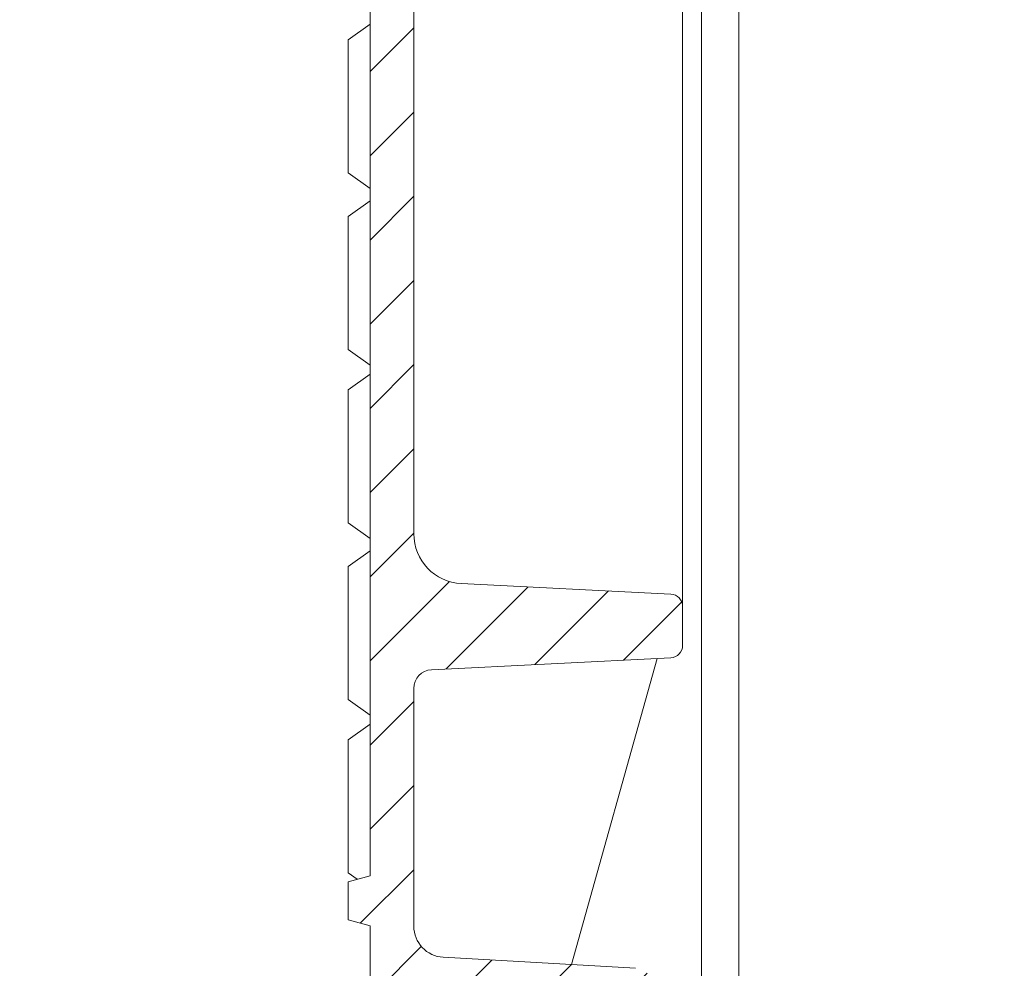
# Model space of a CAD drawing. Units: millimetres. Extents: x -685 to 823, y -1495 to 1212.
# Drawn here: x -527 to -370, y -480 to -328 of the extents above; entities that cross this region are included whole.
import ezdxf

# ---------------------------------------------------------------- set-up
doc = ezdxf.new("R2010")
doc.units = ezdxf.units.MM
doc.header["$MEASUREMENT"] = 0
doc.header["$PDSIZE"] = -1
doc.dimstyles.new('Fiche_technique', dxfattribs={"dimtxt": 30, "dimasz": 40, "dimexe": 10, "dimexo": 10, "dimgap": 10, "dimtad": 1, "dimdec": 1, "dimzin": 12, "dimtxsty": 'Standard', "dimcen": 2.5, "dimclrd": 256, "dimclrt": 256, "dimadec": 0, "dimazin": 3, "dimtfac": 1, "dimtdec": 1, "dimtmove": 0, "dimatfit": 3, "dimfxl": 1, "dimlwd": -1, "dimarcsym": 0})

# ---------------------------------------------------------------- blocks, each defined once
blk = doc.blocks.new('*D3')
at = {"color": 0, "lineweight": -2}
for p, q in [((-481.0159546645082, -8.000000000000908), (-624.7809418154939, -8.000000000000867)), ((-481.0159546645082, -592.0000000000009), (-624.780941815494, -592.0000000000009))]:
    blk.add_line(p, q, dxfattribs=at)
blk.add_line((-614.780941815494, -552.0000000000009), (-614.7809418154939, -48.00000000000087))
for points in [[(-621.4476084821605, -48.00000000000087), (-608.1142751488272, -48.00000000000087), (-614.7809418154939, -8.000000000000869)], [(-621.4476084821606, -552.0000000000009), (-608.1142751488273, -552.0000000000009), (-614.780941815494, -592.0000000000009)]]:
    blk.add_solid(points)
at = {"layer": 'Defpoints', "color": 0}
for p in [(-614.7809418154939, -8.000000000000869), (-471.0159546645082, -8.00000000000091), (-471.0159546645082, -592.0000000000009)]:
    blk.add_point(p, dxfattribs=at)
at = {"insert": (-639.7809418154939, -300.000000000001), "char_height": 30, "attachment_point": 5, "rotation": 90}
blk.add_mtext('C 584', dxfattribs=at)
blk = doc.blocks.new('*D1')
at = {"color": 0, "lineweight": -2}
for p, q in [((-402.0159546645073, -60.00000000001455), (-247.5032022600935, -60.00000000001459)), ((-402.0159546645073, -540.0000000000036), (-247.5032022600936, -540.0000000000038))]:
    blk.add_line(p, q, dxfattribs=at)
blk.add_line((-257.5032022600936, -500.0000000000037), (-257.5032022600935, -100.0000000000146))
for points in [[(-264.1698689267602, -100.0000000000146), (-250.8365355934269, -100.0000000000146), (-257.5032022600935, -60.00000000001459)], [(-264.1698689267603, -500.0000000000037), (-250.836535593427, -500.0000000000037), (-257.5032022600936, -540.0000000000036)]]:
    blk.add_solid(points)
at = {"layer": 'Defpoints', "color": 0}
for p in [(-412.0159546645073, -60.00000000001455), (-257.5032022600935, -60.00000000001459), (-412.0159546645073, -540.0000000000036)]:
    blk.add_point(p, dxfattribs=at)
at = {"insert": (-282.5032022600935, -300.0000000000092), "char_height": 30, "attachment_point": 5, "rotation": 90}
blk.add_mtext('O 480', dxfattribs=at)

msp = doc.modelspace()

# ---------------------------------------------------------------- hatches: boundary and pattern name
at = {"linetype": 'Continuous', "lineweight": 0}
h = msp.add_hatch(dxfattribs=at)
h.set_pattern_fill('ANSI31', scale=3, style=0)
h.set_pattern_definition([(45, (0, 0), (-6.735192090801863, 6.735192090801865), [])])
edge = h.paths.add_edge_path(flags=0)
edge.add_line((-471.0159546645082, -233.0000000000118), (-471.0208421403122, -232.9965440327278))
edge.add_line((-471.0208421403122, -232.9965440327278), (-471.0159546645082, -232.9930880654447))
edge.add_line((-471.0159546645082, -232.9930880654447), (-471.0159546645082, -177.0000000000118))
edge.add_line((-471.0159546645082, -177.0000000000118), (-471.0208421403122, -176.9965440327278))
edge.add_line((-471.0208421403131, -176.9965440327278), (-471.0159546645091, -176.9930880654438))
edge.add_line((-471.0159546645082, -176.9930880654447), (-471.0159546645082, -121.0000000000127))
edge.add_line((-471.0159546645082, -121.0000000000118), (-471.0208421403131, -120.9965440327278))
edge.add_line((-471.0208421403131, -120.9965440327278), (-471.0159546645082, -120.9930880654438))
edge.add_line((-471.0159546645082, -120.9930880654438), (-471.0159546645091, -72.29819798032713))
edge.add_spline(control_points=[(-471.0159546645082, -72.29819798032804), (-472.0273144849216, -71.98290376429213), (-473.0334091575396, -71.64529070685785), (-474.0159546645091, -71.2492307925204)], knot_values=[0, 0, 0, 0, 0.0031781019746221, 0.0031781019746221, 0.0031781019746221, 0.0031781019746221], weights=[1, 1, 1, 1], degree=3, periodic=0)
edge.add_line((-474.0159546645091, -71.2492307925204), (-474.0159546645091, -66.27707392500179))
edge.add_spline(control_points=[(-474.0159546645091, -66.27707392500179), (-473.0156394210526, -66.09499722010423), (-472.015533847115, -65.91174850543939), (-471.0159546645082, -65.72567333122697)], knot_values=[0, 0, 0, 0, 0.0030502528771915, 0.0030502528771915, 0.0030502528771915, 0.0030502528771915], weights=[1, 1, 1, 1], degree=3, periodic=0)
edge.add_line((-471.0159546645082, -65.72567333122697), (-471.0159546645082, -62.13424070135352))
edge.add_line((-471.0159546645082, -62.13424070135352), (-474.0159546645082, -61.44423357510641))
edge.add_line((-474.0159546645091, -61.4442335751055), (-474.0159546645091, -60.0300191336155))
edge.add_line((-474.0159546645091, -60.0300191336155), (-471.0159546645091, -59.36294237977654))
edge.add_line((-471.0159546645082, -59.36294237977654), (-471.0159546645082, -54.12588495106047))
edge.add_spline(control_points=[(-471.0159546645082, -54.12588495106047), (-472.0158017282465, -53.94466643588748), (-473.0158296399168, -53.76444507894666), (-474.0159546645091, -53.58476693255034)], knot_values=[0, 0, 0, 0, 0.0030484108499276, 0.0030484108499276, 0.0030484108499276, 0.0030484108499276], weights=[1, 1, 1, 1], degree=3, periodic=0)
edge.add_line((-474.0159546645091, -53.58476693255034), (-474.0159546645091, -52.55588351097686))
edge.add_spline(control_points=[(-474.0159546645091, -52.55588351097686), (-473.0159917305946, -52.3777129798118), (-472.015987376607, -52.19977484565879), (-471.0159546645082, -52.02199638208185)], knot_values=[0, 0, 0, 0, 0.0030471356166734, 0.0030471356166734, 0.0030471356166734, 0.0030471356166734], weights=[1, 1, 1, 1], degree=3, periodic=0)
edge.add_line((-471.0159546645082, -52.02199638208185), (-471.0159546645082, -50.50405529001091))
edge.add_line((-471.0159546645082, -50.50405529001091), (-474.0159546645082, -49.44609294300244))
edge.add_line((-474.0159546645091, -49.44609294300244), (-474.0159546645091, -47.1060929430023))
edge.add_line((-474.0159546645091, -47.1060929430032), (-471.0159546645091, -46.04813059599564))
edge.add_line((-471.0159546645082, -46.04813059599473), (-471.0159546645082, -42.50000000002092))
edge.add_line((-471.0159546645082, -42.50000000002092), (-473.0159546645082, -42.32502259759622))
edge.add_line((-473.0159546645091, -42.32502259759622), (-473.0159546645091, -35.49443997100298))
edge.add_line((-473.0159546645091, -35.49443997100207), (-471.0159546645091, -35.31946256857736))
edge.add_line((-471.0159546645082, -35.31946256857736), (-471.0159546645082, -35.01390820255165))
edge.add_line((-471.0159546645082, -35.01390820255165), (-473.0159546645082, -34.83893080012695))
edge.add_line((-473.0159546645091, -34.83893080012695), (-473.0159546645091, -33.48068054120358))
edge.add_line((-473.0159546645091, -33.48068054120358), (-471.0159546645091, -33.11270790146136))
edge.add_line((-471.0159546645082, -33.11270790146136), (-471.0159546645082, -32.47018632497202))
edge.add_line((-471.0159546645082, -32.47018632497202), (-473.0159546645082, -32.102211448665))
edge.add_line((-473.0159546645091, -32.10221144866409), (-473.0159546645091, -28.10141423786808))
edge.add_line((-473.0159546645091, -28.10141423786808), (-471.0159546645091, -27.86730243474449))
edge.add_line((-471.0159546645082, -27.86730243474449), (-471.0159546645082, -27.45850710245941))
edge.add_line((-471.0159546645082, -27.45850710246032), (-473.0159546645082, -27.22439514904636))
edge.add_line((-473.0159546645091, -27.22439514904636), (-473.0159546645091, -26.01113248228557))
edge.add_line((-473.0159546645091, -26.01113248228557), (-471.0159546645091, -25.78634406009314))
edge.add_line((-471.0159546645082, -25.78634406009223), (-471.0159546645082, -25.40473124473101))
edge.add_line((-471.0159546645082, -25.40473124473101), (-473.0159546645082, -25.17994288238697))
edge.add_line((-473.0159546645091, -25.17994288238697), (-473.0159546645091, -24.41093640827512))
edge.add_line((-473.0159546645091, -24.41093640827512), (-471.0159546645091, -24.19018117956239))
edge.add_line((-471.0159546645082, -24.19018117956239), (-471.0159546645082, -23.80467652493826))
edge.add_line((-471.0159546645082, -23.80467652493826), (-473.0159546645082, -23.58392064998407))
edge.add_line((-473.0159546645091, -23.58392064998407), (-473.0159546645091, -23.42500740636842))
edge.add_line((-473.0159546645091, -23.42500740636842), (-471.0159546645091, -23.25003000394372))
edge.add_line((-471.0159546645082, -23.25003000394372), (-471.0159546645082, -21.16987194199464))
edge.add_line((-471.0159546645082, -21.16987194199464), (-473.5159546645082, -20.50000000002183))
edge.add_line((-473.5159546645082, -20.50000000002092), (-473.5159546645082, -13.50000000002092))
edge.add_line((-473.5159546645082, -13.50000000002092), (-471.0159546645082, -12.8301280580481))
edge.add_line((-471.0159546645082, -12.8301280580481), (-471.0159546645082, -8.000000000020918))
edge.add_line((-471.0159546645082, -8.000000000020918), (-465.8169678281292, -8.519844324541737))
edge.add_arc((-466.0159546645082, -10.50992076502098), 2, -7.958078640513122e-13, 84.29000000000002, ccw=False)
edge.add_line((-464.0159546645091, -10.50992076502098), (-464.0159546645091, -164.9979420018954))
edge.add_arc((-461.0159546645082, -164.9979420018944), 3, 180.0000000000008, 267.13999999999)
edge.add_line((-461.1656417349914, -167.994205304899), (-422.9161632841879, -169.905069537368))
edge.add_arc((-423.0159546645091, -171.9025784060377), 1.99999999999999, -7.958078640513122e-13, 87.13999999999669, ccw=False)
edge.add_line((-421.0159546645082, -171.9025784060377), (-421.0159546645082, -178.097421594005))
edge.add_arc((-423.0159546645091, -178.0974215940041), 2, 272.8599999999935, 359.9999999999992, ccw=False)
edge.add_line((-422.9161632841879, -180.0949304626738), (-456.4151201857949, -181.7684685385102))
edge.add_arc((-456.0159546645082, -189.758504013188), 8, 92.86000000000135, 180.0000000000008)
edge.add_line((-464.0159546645091, -189.758504013188), (-464.0159546645091, -410.2414959868529))
edge.add_arc((-456.0159546645082, -410.2414959868538), 8, 180.0000000000008, 267.1400000000003)
edge.add_line((-456.4151201857949, -418.2315314615316), (-422.9161632841879, -419.905069537368))
edge.add_arc((-423.0159546645091, -421.9025784060377), 2, -7.958078640513122e-13, 87.14000000001317, ccw=False)
edge.add_line((-421.0159546645082, -421.9025784060377), (-421.0159546645082, -428.097421594005))
edge.add_arc((-423.0159546645091, -428.097421594005), 1.99999999999999, 272.86000000000183, 359.9999999999992, ccw=False)
edge.add_line((-422.9161632841879, -430.0949304626738), (-461.1656417349914, -432.0057946951429))
edge.add_arc((-461.0159546645082, -435.0020579981474), 3, 92.86000000001142, 180.0000000000008)
edge.add_line((-464.0159546645091, -435.0020579981474), (-464.0159546645091, -473.0324391883341))
edge.add_spline(control_points=[(-464.0159546645091, -473.0324391883341), (-464.0159546645091, -473.5920581430119), (-463.9193356310388, -474.1593945885497), (-463.7340986282552, -474.6874671472324), (-463.5488616254688, -475.2155397059223), (-463.2698975881094, -475.7189132709382), (-462.9203076493395, -476.1559032584137), (-462.5707177107297, -476.59289324569), (-462.1408597486043, -476.9755523788945), (-461.6663304877075, -477.2721924886391), (-461.1918012274482, -477.5688325979863), (-460.6595125656122, -477.787635384585), (-460.1135435578062, -477.9104816943855), (-459.8471985045389, -477.9704109329678), (-459.5750234083926, -478.0085796016656), (-459.3024679630762, -478.0242234587904)], knot_values=[0, 0, 0, 0, 0.0016788568640318, 0.0016788568640318, 0.0016788568640318, 0.0033577137281071, 0.0033577137281071, 0.0033577137281071, 0.0050365705914402, 0.0050365705914402, 0.0050365705914402, 0.006715427452501, 0.006715427452501, 0.006715427452501, 0.007525536472939, 0.007525536472939, 0.007525536472939, 0.007525536472939], weights=[1, 1, 1, 1, 1, 1, 1, 1, 1, 1, 1, 1, 1, 1, 1, 1], degree=3, periodic=0)
edge.add_spline(control_points=[(-459.3024679630762, -478.0242234587904), (-449.0503488072336, -478.6126640497059), (-438.7982296513937, -479.2011046406669), (-428.5461104955575, -479.7895452316798)], knot_values=[0, 0, 0, 0, 0.0308069778724179, 0.0308069778724179, 0.0308069778724179, 0.0308069778724179], weights=[1, 1, 1, 1], degree=3, periodic=0)
edge.add_spline(control_points=[(-428.5461104955575, -479.7895452316798), (-428.3825772287855, -479.7989315459326), (-428.2192721715164, -479.8218327470613), (-428.0594651399506, -479.8577902900579), (-427.7318837352723, -479.9314980758063), (-427.4125105381527, -480.0627797476373), (-427.1277929819644, -480.2407638131308), (-426.8430754252304, -480.4187478789645), (-426.5851606477754, -480.6483433589483), (-426.3754066844722, -480.9105373514085), (-426.165652720937, -481.1727313441588), (-425.9982742983375, -481.4747554835249), (-425.8871320965682, -481.7915990191041), (-425.7759898948025, -482.1084425546705), (-425.7180184746976, -482.4488444223698), (-425.7180184746976, -482.7846157955446)], knot_values=[0, 0, 0, 0, 0.0004914072548572, 0.0004914072548572, 0.0004914072548572, 0.0015097917224068, 0.0015097917224068, 0.0015097917224068, 0.0025281761919337, 0.0025281761919337, 0.0025281761919337, 0.0035465606625813, 0.0035465606625813, 0.0035465606625813, 0.004564945133156, 0.004564945133156, 0.004564945133156, 0.004564945133156], weights=[1, 1, 1, 1, 1, 1, 1, 1, 1, 1, 1, 1, 1, 1, 1, 1], degree=3, periodic=0)
edge.add_line((-425.7180184746976, -482.7846157955446), (-425.7180184746976, -497.0448953296391))
edge.add_spline(control_points=[(-425.7180184746976, -497.0448953296391), (-425.8596294603913, -497.0297614809533), (-426.0012404460849, -497.0146276322675), (-426.1428514317786, -496.9994937835827)], knot_values=[0, 0, 0, 0, 0.0004272520822729, 0.0004272520822729, 0.0004272520822729, 0.0004272520822729], weights=[1, 1, 1, 1], degree=3, periodic=0)
edge.add_arc((-426.0081279957903, -500.9968235291408), 3.999599417117812, 91.93032950045414, 180.0000000000008)
edge.add_line((-430.007727412908, -500.9968235291408), (-430.007727412908, -506.2757935649779))
edge.add_line((-430.007727412908, -506.2757935649779), (-431.6302007588338, -506.2757935649779))
edge.add_spline(control_points=[(-431.6302007588338, -506.2757935649779), (-431.6969034624772, -506.2757935649779), (-431.7639424585805, -506.2690026045348), (-431.829289877599, -506.2556248057217), (-431.9379640270599, -506.233377241404), (-432.0443005426523, -506.1920895238982), (-432.1395035388232, -506.1351561031415), (-432.2347104375967, -506.0782203485451), (-432.3214061407434, -506.0040650416149), (-432.392389229879, -505.9188157906947)], knot_values=[0, 0, 0, 0, 0.0002001081109321, 0.0002001081109321, 0.0002001081109321, 0.000535953046928, 0.000535953046928, 0.000535953046928, 0.0008718208645371, 0.0008718208645371, 0.0008718208645371, 0.0008718208645371], weights=[1, 1, 1, 1, 1, 1, 1, 1, 1, 1], degree=3, periodic=0)
edge.add_spline(control_points=[(-432.392389229879, -505.9188157906947), (-432.4674713171544, -505.8287809785952), (-432.5272113979536, -505.7235898993049), (-432.5660276078397, -505.6129694262017), (-432.6026250713539, -505.5086720530135), (-432.6217185145833, -505.3966155286271), (-432.6217185145833, -505.286083558638)], knot_values=[0, 0, 0, 0, 0.0003516991398546, 0.0003516991398546, 0.0003516991398546, 0.000682704207687, 0.000682704207687, 0.000682704207687, 0.000682704207687], weights=[1, 1, 1, 1, 1, 1, 1], degree=3, periodic=0)
edge.add_line((-432.6217185145833, -505.286083558638), (-432.6217185145833, -487.526575488645))
edge.add_spline(control_points=[(-432.6217185145833, -487.526575488645), (-436.9099128111047, -487.2803885786179), (-441.1981072055123, -487.0342033736124), (-445.4863016895579, -486.7880197299783)], knot_values=[0, 0, 0, 0, 0.0128857659793471, 0.0128857659793471, 0.0128857659793471, 0.0128857659793471], weights=[1, 1, 1, 1], degree=3, periodic=0)
edge.add_line((-445.4863016895579, -486.7880197299783), (-445.4863016895579, -494.8214934248208))
edge.add_line((-445.4863016895579, -494.8214934248208), (-458.0900415002161, -494.8214934248208))
edge.add_line((-458.0900415002161, -494.8214934248208), (-458.0900415002161, -499.4546934574018))
edge.add_line((-458.0900415002161, -499.4546934574018), (-469.5467452670646, -499.4546934574018))
edge.add_line((-469.5467452670646, -499.4546934574018), (-469.5467452670646, -491.9851434112134))
edge.add_line((-469.5467452670646, -491.9851434112134), (-474.5159546645082, -491.9851434112134))
edge.add_line((-474.5159546645082, -491.9851434112134), (-474.5159546645082, -486.4305155657676))
edge.add_spline(control_points=[(-474.5159546645082, -486.4305155657676), (-473.3492879978485, -486.1179081737373), (-472.1826213311815, -485.8053007817325), (-471.0159546645082, -485.4926933897514)], knot_values=[0, 0, 0, 0, 0.0036234666320843, 0.0036234666320843, 0.0036234666320843, 0.0036234666320843], weights=[1, 1, 1, 1], degree=3, periodic=0)
edge.add_line((-471.0159546645082, -485.4926933897514), (-471.0159546645082, -472.9926933668958))
edge.add_spline(control_points=[(-471.0159546645082, -472.9926933668958), (-472.1826213311733, -472.680085975323), (-473.3492879978394, -472.3674785837584), (-474.5159546645082, -472.054871192202)], knot_values=[0, 0, 0, 0, 0.0036234666317414, 0.0036234666317414, 0.0036234666317414, 0.0036234666317414], weights=[1, 1, 1, 1], degree=3, periodic=0)
edge.add_line((-474.5159546645082, -472.054871192202), (-474.5159546645082, -465.9305155325874))
edge.add_spline(control_points=[(-474.5159546645082, -465.9305155325883), (-473.3492879978439, -465.6179081411219), (-472.182621331177, -465.305300749661), (-471.0159546645082, -464.9926933582055)], knot_values=[0, 0, 0, 0, 0.0036234666316609, 0.0036234666316609, 0.0036234666316609, 0.0036234666316609], weights=[1, 1, 1, 1], degree=3, periodic=0)
edge.add_line((-471.0159546645082, -464.9926933582055), (-471.0159546645082, -401.0000000000109))
edge.add_line((-471.0159546645082, -401.0000000000109), (-471.0208421403113, -400.9965440327278))
edge.add_line((-471.0208421403113, -400.9965440327278), (-471.0159546645082, -400.9930880654447))
edge.add_line((-471.0159546645082, -400.9930880654447), (-471.0159546645082, -345.0000000000109))
edge.add_line((-471.0159546645082, -345.0000000000118), (-471.0208421403113, -344.9965440327287))
edge.add_line((-471.0208421403113, -344.9965440327287), (-471.0159546645082, -344.9930880654456))
edge.add_line((-471.0159546645082, -344.9930880654447), (-471.0159546645091, -324.866025403805))
edge.add_line((-471.0159546645082, -324.8660254038059), (-472.5159546645082, -324.0000000000209))
edge.add_line((-472.5159546645091, -324.0000000000209), (-472.5159546645091, -312.2051282051489))
edge.add_line((-472.5159546645091, -312.2051282051489), (-472.0967889856884, -311.9631227876462))
edge.add_line((-472.0967889856875, -311.9631227876471), (-471.0159546645082, -308.8282879457902))
edge.add_line((-471.0159546645082, -308.8282879457893), (-471.0159546645082, -289.0000000000109))
edge.add_line((-471.0159546645082, -289.0000000000109), (-471.0208421403113, -288.9965440327278))
edge.add_line((-471.0208421403113, -288.9965440327278), (-471.0159546645082, -288.9930880654447))
edge.add_line((-471.0159546645082, -288.9930880654447), (-471.0159546645082, -233.0000000000118))

# ---------------------------------------------------------------- linework, layer by layer
at = {"color": 7, "linetype": 'Continuous', "lineweight": 15}
for p, q in [((-418.0159546645082, -57.00000000001546), (-418.0159546645091, -504.8204213135059)), ((-412.0159546645082, -60.00000000001819), (-412.0159546645082, -505.4926935451704)), ((-421.0159546645091, -421.9025784060377), (-421.0159546645091, -178.0974215940041)), ((-464.0159546645091, -189.758504013188), (-464.0159546645091, -410.2414959868538)), ((-471.0159546645091, -324.866025403805), (-471.0159546645082, -344.9930880654456)), ((-474.5159546645082, -331.2079617995914), (-471.0159546645091, -328.7330880654372)), ((-474.5159546645082, -331.2079617995914), (-474.5159546645082, -344.9965440327287)), ((-474.5159546645082, -344.9965440327287), (-474.5159546645082, -352.5251262658676)), ((-471.0159546645082, -344.9930880654456), (-471.0208421403104, -344.9965440327287)), ((-471.0208421403104, -344.9965440327287), (-471.0159546645082, -345.0000000000109)), ((-471.0159546645082, -345.0000000000109), (-471.0159546645082, -400.9930880654456)), ((-471.0159546645082, -355.0000000000209), (-474.5159546645082, -352.5251262658676)), ((-474.5159546645082, -359.4748737341743), (-471.0159546645082, -357.0000000000209)), ((-474.5159546645082, -359.4748737341743), (-474.5159546645082, -363.0104076401049)), ((-474.5159546645082, -363.0104076401049), (-474.5159546645082, -369.5511453660829)), ((-474.5159546645082, -369.5511453660829), (-474.5159546645082, -376.9757665685411)), ((-474.5159546645082, -376.9757665685411), (-474.5159546645082, -377.2530483272212)), ((-474.5159546645082, -377.2530483272212), (-474.5159546645082, -380.7885822331573)), ((-474.5159546645082, -380.7885822331573), (-471.0159546645091, -383.2634559673097)), ((-474.5159546645082, -387.2079617995905), (-471.0159546645091, -384.7330880654372)), ((-474.5159546645082, -387.2079617995905), (-474.5159546645082, -400.9965440327278)), ((-474.5159546645082, -400.9965440327278), (-474.5159546645082, -408.5251262658676)), ((-471.0159546645082, -400.9930880654456), (-471.0208421403104, -400.9965440327278)), ((-471.0208421403104, -400.9965440327278), (-471.0159546645082, -401.00000000001)), ((-471.0159546645082, -401.00000000001), (-471.0159546645091, -464.9926933582055)), ((-421.0159546645091, -405.374054127974), (-421.0159546645091, -403.9411864393151)), ((-421.0159546645091, -414.0654887150431), (-421.0159546645091, -405.374054127974)), ((-471.0159546645082, -411.0000000000209), (-474.5159546645082, -408.5251262658676)), ((-474.5159546645082, -415.4748737341743), (-471.0159546645082, -413.0000000000209)), ((-474.5159546645082, -415.4748737341743), (-474.5159546645082, -419.0104076401049)), ((-456.4151201857949, -418.2315314615316), (-422.9161632841879, -419.905069537368)), ((-474.5159546645082, -419.0104076401049), (-474.5159546645082, -425.5511453660829)), ((-421.0159546645091, -421.9025784060377), (-421.0159546645091, -428.0974215940041)), ((-474.5159546645082, -425.5511453660829), (-474.5159546645082, -432.9757665685411)), ((-461.1656417349914, -432.0057946951429), (-422.9161632841879, -430.0949304626738)), ((-425.0786449571087, -430.202963540497), (-438.7940284322422, -479.2013457779603)), ((-474.5159546645082, -432.9757665685411), (-474.5159546645082, -433.2530483272212)), ((-474.5159546645082, -433.2530483272212), (-474.5159546645082, -436.7885822331573)), ((-464.0159546645091, -435.0020579981474), (-464.0159546645091, -473.0324391883341)), ((-474.5159546645082, -436.7885822331573), (-471.0159546645091, -439.2634559673097)), ((-474.5159546645082, -443.2079617995905), (-471.0159546645091, -440.7330880654372)), ((-474.5159546645082, -443.2079617995905), (-474.5159546645082, -455.3819389326209)), ((-474.5159546645082, -456.4005765429574), (-474.5159546645082, -455.3819389326209)), ((-474.5159546645082, -456.4005765429574), (-474.5159546645082, -456.9965440327278)), ((-474.5159546645082, -456.9965440327278), (-474.5159546645082, -464.5251262658676)), ((-473.0746125217147, -465.5443090690469), (-474.5159546645082, -464.5251262658676)), ((-474.5159546645082, -465.9305155325883), (-471.0159546645091, -464.9926933582055)), ((-474.5159546645082, -465.9305155325883), (-474.5159546645082, -472.054871192202)), ((-474.5159546645082, -472.054871192202), (-471.0159546645091, -472.9926933668949)), ((-471.0159546645091, -472.9926933668949), (-471.0159546645091, -485.4926933897514)), ((-459.3024679630762, -478.0242234587904), (-428.5461104955575, -479.7895452316798))]:
    msp.add_line(p, q, dxfattribs=at)
for centre, radius, start, end in [((-456.0159546645082, -410.2414959868538), 8.000000000000114, 180, 267.1399999999566), ((-423.0159546645082, -421.9025784060377), 2.000000000000227, 359.9999999999992, 87.14000000000529), ((-423.0159546645082, -428.0974215940041), 2.000000000000241, 272.8600000000013, 359.9999999999992), ((-461.0159546645082, -435.0020579981474), 3.000000000000114, 92.86000000001611, 180), ((-459.0159546605464, -473.0324391919085), 5.000000003961702, 179.9999999590413, 266.7149999571064)]:
    msp.add_arc(centre, radius, start, end, dxfattribs=at)

# ---------------------------------------------------------------- dimensions: what is measured, and where the dimension line sits
for base, p1, p2, text, picture, middle in [((-614.7809418154939, -8.000000000000869), (-471.0159546645082, -592.0000000000009), (-471.0159546645082, -8.00000000000091), 'C <>', '*D3', (-639.7809418154939, -300.000000000001)), ((-257.5032022600935, -60.00000000001459), (-412.0159546645073, -540.0000000000036), (-412.0159546645073, -60.00000000001455), 'O <>', '*D1', (-282.5032022600935, -300.0000000000092))]:
    dim = msp.add_linear_dim(base=base, p1=p1, p2=p2, angle=90, text=text, dimstyle='Fiche_technique')
    dim.commit()
    dim.dimension.update_dxf_attribs({"geometry": picture, "text_midpoint": middle})

doc.saveas('drawing.dxf')
